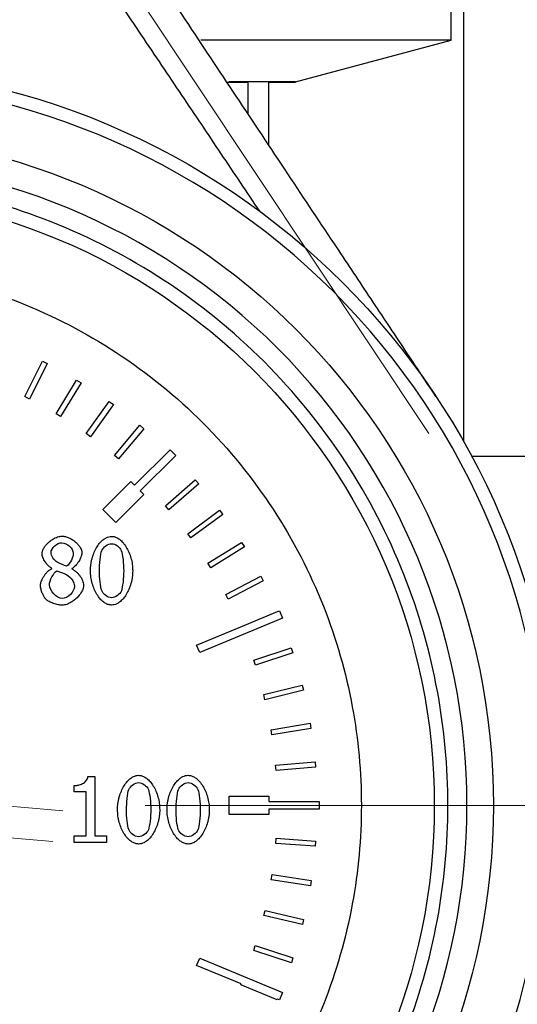
# Model space of a CAD drawing. Units: millimetres. Extents: x 6 to 413, y 7 to 291.
# Drawn here: x 157 to 167, y 216 to 234 of the extents above; entities that cross this region are included whole.
import ezdxf

# ---------------------------------------------------------------- set-up
doc = ezdxf.new("R2010")
doc.units = ezdxf.units.MM
doc.linetypes.add('CENTERX2', pattern=[20.32, 12.7, -2.54, 2.54, -2.54])

msp = doc.modelspace()

# ---------------------------------------------------------------- linework, layer by layer
at = {"color": 7, "linetype": 'Continuous', "lineweight": 25}
for p, q in [((165.31583747, 233.84003313), (165.31583747, 238.49003313)), ((165.5485804, 235.8398553), (165.5485804, 226.23659024)), ((165.31583747, 233.84003313), (160.57721371, 233.84003313)), ((162.36508748, 233.04938205), (165.31583747, 233.84003313)), ((161.07854723, 233.04003313), (161.46714517, 233.04003313)), ((162.36508748, 233.04938205), (161.10673453, 233.04938205)), ((161.46714517, 233.04003313), (161.46714517, 232.44399912)), ((161.86508747, 233.04003313), (162.36508747, 233.04003313)), ((161.86508747, 231.84504782), (161.86508747, 233.04003313)), ((162.36508747, 233.04003313), (162.36508747, 233.04938205)), ((157.24113343, 227.08305231), (157.57733488, 227.75347649)), ((157.66672477, 227.70864964), (157.33052332, 227.03822545)), ((157.57733488, 227.75347649), (157.66672477, 227.70864964)), ((157.8353745, 226.75586836), (158.22302609, 227.39791684)), ((158.22302609, 227.39791684), (158.30863255, 227.34622996)), ((158.30863255, 227.34622996), (157.92098097, 226.70418148)), ((157.33052332, 227.03822545), (157.24113343, 227.08305231)), ((158.40217956, 226.38317033), (158.83890211, 226.99290258)), ((158.92019974, 226.9346729), (158.48347719, 226.32494065)), ((158.83890211, 226.99290258), (158.92019974, 226.9346729)), ((157.92098097, 226.70418148), (157.8353745, 226.75586836)), ((158.93806988, 225.96724562), (159.42118303, 226.54091946)), ((159.49767288, 226.47650437), (159.01455972, 225.90283053)), ((159.42118303, 226.54091946), (159.49767288, 226.47650437)), ((158.48347719, 226.32494065), (158.40217956, 226.38317033)), ((159.01455972, 225.90283053), (158.93806988, 225.96724562)), ((159.3224621, 225.40347378), (159.99421354, 226.07522522)), ((160.10027956, 225.9691592), (159.42852812, 225.29740776)), ((159.99421354, 226.07522522), (160.10027956, 225.9691592)), ((165.71508747, 225.95028313), (165.70933936, 225.94453502)), ((166.86508747, 225.95028313), (165.71508747, 225.95028313)), ((165.71508747, 225.93378016), (165.71508747, 225.95028313)), ((158.72142134, 224.94385437), (159.25175142, 225.47418445)), ((159.25175142, 225.47418445), (159.3224621, 225.40347378)), ((159.90416029, 225.01617662), (160.47089294, 225.50741394)), ((160.53639125, 225.43184958), (159.9696586, 224.94061227)), ((160.47089294, 225.50741394), (160.53639125, 225.43184958)), ((159.49923879, 225.22669708), (158.96890871, 224.69636699)), ((159.42852812, 225.29740776), (159.49923879, 225.22669708)), ((159.9696586, 224.94061227), (159.90416029, 225.01617662)), ((158.96890871, 224.69636699), (158.72142134, 224.94385437)), ((160.32843108, 224.48686944), (160.93187942, 224.93223458)), ((160.99126144, 224.85177481), (160.3878131, 224.40640967)), ((160.93187942, 224.93223458), (160.99126144, 224.85177481)), ((160.3878131, 224.40640967), (160.32843108, 224.48686944)), ((160.70996492, 223.92597398), (161.34642533, 224.32273355)), ((161.3993266, 224.23787217), (160.7628662, 223.84111259)), ((161.34642533, 224.32273355), (161.3993266, 224.23787217)), ((160.7628662, 223.84111259), (160.70996492, 223.92597398)), ((157.7517748, 223.82822589), (157.7517748, 223.83329072)), ((158.13265, 223.82619996), (158.13265, 223.82113513)), ((161.04642019, 223.33693268), (161.71198643, 223.68265161)), ((161.71198643, 223.68265161), (161.75808229, 223.59390944)), ((161.75808229, 223.59390944), (161.09251604, 223.24819051)), ((161.09251604, 223.24819051), (161.04642019, 223.33693268)), ((161.3357319, 222.72336074), (162.02631912, 223.0159172)), ((162.02631912, 223.0159172), (162.02887974, 223.0098728)), ((162.02887974, 223.0098728), (162.06704779, 223.02568253)), ((162.06704779, 223.02568253), (162.12445031, 222.8871006)), ((162.12445031, 222.8871006), (160.5538551, 222.23653876)), ((160.49645259, 222.37512069), (161.33594784, 222.72285101)), ((161.33594784, 222.72285101), (161.3357319, 222.72336074)), ((160.5538551, 222.23653876), (160.49645259, 222.37512069)), ((161.57612444, 222.0890239), (162.28749422, 222.32662235)), ((162.31917402, 222.23177305), (161.60780423, 221.99417459)), ((162.28749422, 222.32662235), (162.31917402, 222.23177305)), ((161.60780423, 221.99417459), (161.57612444, 222.0890239)), ((161.76612241, 221.43781536), (162.49390878, 221.61899756)), ((162.49390878, 221.61899756), (162.51806641, 221.52195938)), ((161.79028004, 221.34077717), (161.76612241, 221.43781536)), ((162.51806641, 221.52195938), (161.79028004, 221.34077717)), ((161.90455972, 220.77373185), (162.64429595, 220.89738581)), ((162.64429595, 220.89738581), (162.66078315, 220.79875431)), ((161.92104691, 220.67510035), (161.90455972, 220.77373185)), ((162.66078315, 220.79875431), (161.92104691, 220.67510035)), ((161.99058672, 220.10084913), (162.73773274, 220.16621594)), ((162.73773274, 220.16621594), (162.74644832, 220.06659647)), ((161.9993023, 220.00122966), (161.99058672, 220.10084913)), ((162.74644832, 220.06659647), (161.9993023, 220.00122966)), ((158.43787281, 219.88794843), (158.56753245, 219.88794843)), ((158.56753245, 219.88794843), (158.56753245, 218.76153028)), ((158.17956649, 219.59925313), (158.17956649, 219.71371829)), ((158.40647086, 219.59925313), (158.17956649, 219.59925313)), ((158.40647086, 218.76153028), (158.40647086, 219.59925313)), ((161.11508747, 219.51503313), (161.86508747, 219.51503313)), ((161.11508747, 219.16503313), (161.11508747, 219.51503313)), ((161.86508747, 219.51503313), (161.86508747, 219.41503313)), ((161.86508747, 219.41503313), (162.7560738, 219.41503313)), ((162.7560738, 219.41503313), (162.7737784, 219.41503323)), ((162.7737784, 219.41503323), (162.81508747, 219.41503313)), ((162.81508747, 219.41503313), (162.81508747, 219.26503313)), ((161.86508747, 219.26503313), (161.86508747, 219.16503313)), ((162.81508747, 219.26503313), (161.86508747, 219.26503313)), ((161.86508747, 219.16503313), (161.11508747, 219.16503313)), ((158.17956649, 218.76153028), (158.40647086, 218.76153028)), ((158.17956649, 218.63389657), (158.17956649, 218.76153028)), ((158.789372, 218.63389657), (158.17956649, 218.63389657)), ((158.56753245, 218.76153028), (158.789372, 218.76153028)), ((158.789372, 218.76153028), (158.789372, 218.63389657)), ((161.9944529, 218.61829994), (162.00170709, 218.71803648)), ((162.00170709, 218.71803648), (162.74973111, 218.66363004)), ((162.74973111, 218.66363004), (162.74247692, 218.5638935)), ((162.74247692, 218.5638935), (161.9944529, 218.61829994)), ((161.90926662, 217.9315413), (161.9244617, 218.03038011)), ((162.65055765, 217.81757814), (161.90926662, 217.9315413)), ((161.9244617, 218.03038011), (162.66575274, 217.91641694)), ((162.66575274, 217.91641694), (162.65055765, 217.81757814)), ((161.769514, 217.25377782), (161.79255294, 217.35108767)), ((161.79255294, 217.35108767), (162.52237683, 217.1782956)), ((162.49933788, 217.08098575), (161.769514, 217.25377782)), ((162.52237683, 217.1782956), (162.49933788, 217.08098575)), ((161.57608756, 216.58933795), (161.60682322, 216.68449739)), ((162.28978337, 216.35882048), (161.57608756, 216.58933795)), ((161.60682322, 216.68449739), (162.32051903, 216.45397992)), ((160.49645259, 216.30494556), (160.5538551, 216.44352749)), ((160.5538551, 216.44352749), (162.12445031, 215.79296566)), ((162.32051903, 216.45397992), (162.28978337, 216.35882048)), ((161.33627092, 215.95708142), (160.49645259, 216.30494556)), ((161.3302226, 215.94246504), (161.33627092, 215.95708142)), ((162.02323239, 215.65569436), (161.3302226, 215.94246504)), ((162.02918061, 215.67006883), (162.02323239, 215.65569436)), ((162.06704779, 215.65438373), (162.02918061, 215.67006883)), ((162.12445031, 215.79296566), (162.06704779, 215.65438373))]:
    msp.add_line(p, q, dxfattribs=at)
at = {"color": 7, "linetype": 'CENTERX2', "lineweight": 18, "ltscale": 2.5}
for p, q in [((157.98613444, 236.77982207), (164.89350225, 226.38339775)), ((152.70837759, 219.69863375), (157.96060812, 219.23912312)), ((167.71508747, 219.34003313), (159.52318791, 219.34003313)), ((157.77456555, 218.65310783), (152.5217812, 219.11266691))]:
    msp.add_line(p, q, dxfattribs=at)
at = {"color": 7, "linetype": 'Continuous', "lineweight": 25}
for radius in [14, 12.75, 11.6312441]:
    msp.add_circle((153.36508747, 219.34003313), radius, dxfattribs=at)
for points, knots in [([(165.02598484, 227.08751482), (164.92211144, 227.24385685), (164.7131832, 227.55831913), (164.39803269, 228.03265878), (164.07935849, 228.51230201), (163.75716067, 228.99724871), (163.43143894, 229.48749932), (162.89961407, 230.2879601), (162.14969325, 231.41668168), (160.87046837, 233.3420699), (159.60020315, 235.25397276), (158.32573131, 237.17220709), (157.6893705, 238.13000712), (157.3579666, 238.62881008)], [0, 0, 0, 0, 0.0404932377, 0.0814470425, 0.1228639581, 0.164746444, 0.2070968786, 0.2499175622, 0.3722532467, 0.4998784283, 0.7499519463, 0.8697800103, 1, 1, 1, 1]), ([(161.69149094, 230.59581612), (161.57024084, 230.77675601), (161.32685024, 231.13996453), (160.96011664, 231.68677695), (160.58996971, 232.23866324), (160.21557871, 232.79684557), (159.83616425, 233.36244656), (159.45099478, 233.93643931), (159.0594119, 234.51968308), (158.66084359, 235.11293584), (158.25482011, 235.71687358), (157.84097658, 236.33210555), (157.41909354, 236.95919691), (156.9889828, 237.59866166), (156.69991243, 238.02921115), (156.55392541, 238.24664829)], [0, 0, 0, 0, 0.0706782224, 0.1418754783, 0.2137725392, 0.2865342387, 0.3603094735, 0.4352314793, 0.5114183339, 0.5889736416, 0.6679873519, 0.7485366726, 0.8306870466, 0.9144931648, 1, 1, 1, 1]), ([(153.36508747, 233.09503313), (157.01303704, 233.09503313), (160.51185136, 231.64577678), (165.67083112, 226.48679702), (167.12008747, 222.9879827), (167.12008747, 215.69208355), (165.67083112, 212.19326923), (160.51185136, 207.03428947), (157.01303704, 205.58503313), (149.71713789, 205.58503313), (146.21832357, 207.03428947), (141.05934381, 212.19326923), (139.61008747, 215.69208355), (139.61008747, 222.9879827), (141.05934381, 226.48679702), (146.21832357, 231.64577678), (149.71713789, 233.09503313), (153.36508747, 233.09503313)], [0, 0, 0, 0, 0.125, 0.125, 0.25, 0.25, 0.375, 0.375, 0.5, 0.5, 0.625, 0.625, 0.75, 0.75, 0.875, 0.875, 1, 1, 1, 1]), ([(153.36508747, 207.09003313), (150.11627741, 207.09003313), (147.00028502, 208.38071944), (142.40577378, 212.97523068), (141.11508747, 216.09122307), (141.11508747, 222.58884318), (142.40577378, 225.70483558), (147.00028502, 230.29934682), (150.11627741, 231.59003313), (156.61389752, 231.59003313), (159.72988992, 230.29934682), (164.32440116, 225.70483558), (165.61508747, 222.58884318), (165.61508747, 216.09122307), (164.32440116, 212.97523068), (159.72988992, 208.38071944), (156.61389752, 207.09003313), (153.36508747, 207.09003313)], [0, 0, 0, 0, 0.125, 0.125, 0.25, 0.25, 0.375, 0.375, 0.5, 0.5, 0.625, 0.625, 0.75, 0.75, 0.875, 0.875, 1, 1, 1, 1]), ([(153.36508747, 207.45154114), (152.63998904, 207.45154114), (151.14635907, 207.58854738), (148.93064255, 208.22554432), (146.80001774, 209.32929729), (144.89876666, 210.87371232), (143.35435163, 212.7749634), (142.25059866, 214.90558821), (141.61360172, 217.12130473), (141.41008436, 219.34003313), (141.61360172, 221.55876153), (142.25059866, 223.77447805), (143.35435163, 225.90510285), (144.89876666, 227.80635393), (146.80001774, 229.35076896), (148.93064255, 230.45452193), (151.14635907, 231.09151888), (153.36508747, 231.29503623), (155.58381587, 231.09151888), (157.79953239, 230.45452193), (159.93015719, 229.35076896), (161.83140827, 227.80635393), (163.3758233, 225.90510285), (164.47957628, 223.77447805), (165.11657322, 221.55876153), (165.32009057, 219.34003313), (165.11657322, 217.12130473), (164.47957628, 214.90558821), (163.3758233, 212.7749634), (161.83140827, 210.87371232), (159.93015719, 209.32929729), (157.79953239, 208.22554432), (155.58381587, 207.58854738), (154.0901859, 207.45154114), (153.36508747, 207.45154114)], [0, 0, 0, 0, 0.0291290081, 0.0600028324, 0.0921602034, 0.125, 0.1578397966, 0.1899971676, 0.2208709919, 0.25, 0.2791290081, 0.3100028324, 0.3421602034, 0.375, 0.4078397966, 0.4399971676, 0.4708709919, 0.5, 0.5291290081, 0.5600028324, 0.5921602034, 0.625, 0.6578397966, 0.6899971676, 0.7208709919, 0.75, 0.7791290081, 0.8100028324, 0.8421602034, 0.875, 0.9078397966, 0.9399971676, 0.9708709919, 1, 1, 1, 1]), ([(153.36508747, 209.09003313), (153.99025161, 209.09003313), (155.27802699, 209.20815693), (157.18836972, 209.75736188), (159.02534823, 210.70899376), (160.66456568, 212.04055491), (161.99612684, 213.67977237), (162.94775871, 215.51675087), (163.49696366, 217.42709361), (163.67243191, 219.34003313), (163.49696366, 221.25297264), (162.94775871, 223.16331538), (161.99612684, 225.00029389), (160.66456568, 226.63951134), (159.02534823, 227.97107249), (157.18836972, 228.92270437), (155.27802699, 229.47190932), (153.36508747, 229.64737757), (151.45214795, 229.47190932), (149.54180521, 228.92270437), (147.70482671, 227.97107249), (146.06560925, 226.63951134), (144.7340481, 225.00029389), (143.78241622, 223.16331538), (143.23321127, 221.25297264), (143.05774302, 219.34003313), (143.23321127, 217.42709361), (143.78241622, 215.51675087), (144.7340481, 213.67977237), (146.06560925, 212.04055491), (147.70482671, 210.70899376), (149.54180521, 209.75736188), (151.45214795, 209.20815693), (152.73992332, 209.09003313), (153.36508747, 209.09003313)], [0, 0, 0, 0, 0.0291290081, 0.0600028324, 0.0921602034, 0.125, 0.1578397966, 0.1899971676, 0.2208709919, 0.25, 0.2791290081, 0.3100028324, 0.3421602034, 0.375, 0.4078397966, 0.4399971676, 0.4708709919, 0.5, 0.5291290081, 0.5600028324, 0.5921602034, 0.625, 0.6578397966, 0.6899971676, 0.7208709919, 0.75, 0.7791290081, 0.8100028324, 0.8421602034, 0.875, 0.9078397966, 0.9399971676, 0.9708709919, 1, 1, 1, 1]), ([(157.57045389, 224.10983043), (157.5709125, 224.11857209), (157.57186106, 224.13665267), (157.57909471, 224.16407811), (157.59043686, 224.1924791), (157.61127549, 224.23099731), (157.64568273, 224.27797899), (157.6966198, 224.32869809), (157.75470453, 224.37342833), (157.81141225, 224.40523992), (157.86221954, 224.42543102), (157.90530495, 224.43681393), (157.93362803, 224.43831904), (157.94727723, 224.43904436)], [0, 0, 0, 0, 0.0487464835, 0.100823338, 0.1573416856, 0.2191736687, 0.3447757487, 0.480748334, 0.6190937605, 0.7527939604, 0.8420523935, 0.92388328, 1, 1, 1, 1]), ([(157.94727723, 224.43904436), (157.95773458, 224.43866826), (157.97908893, 224.43790024), (158.01144906, 224.43191821), (158.04465516, 224.42246082), (158.08866239, 224.40528066), (158.1418817, 224.37691645), (158.19945034, 224.33413999), (158.24967873, 224.28525678), (158.28542889, 224.23706973), (158.30795151, 224.19374637), (158.32060726, 224.15703162), (158.32228406, 224.13265477), (158.32308761, 224.12097305)], [0, 0, 0, 0, 0.0591021254, 0.1206891254, 0.1854858499, 0.2541155227, 0.3874865372, 0.5250841534, 0.6583523604, 0.7825526622, 0.8623433649, 0.9340330401, 1, 1, 1, 1]), ([(158.48617513, 223.78466835), (158.48657975, 223.80525139), (158.48738838, 223.84638633), (158.49396952, 223.90784793), (158.50448869, 223.96892582), (158.5235082, 224.04675038), (158.55524576, 224.13817041), (158.60570164, 224.23605017), (158.66532287, 224.31893066), (158.726886, 224.37701916), (158.78438115, 224.41268028), (158.83502334, 224.43234158), (158.86947964, 224.43480376), (158.88629668, 224.43600547)], [0, 0, 0, 0, 0.074430996, 0.1487493626, 0.223305479, 0.2984463985, 0.4383368863, 0.5722035938, 0.6953669931, 0.806058776, 0.8756522975, 0.9393097895, 1, 1, 1, 1]), ([(158.88629668, 224.43600547), (158.89632989, 224.43557044), (158.91658733, 224.43469212), (158.9467845, 224.42760689), (158.97683248, 224.41634137), (159.00672474, 224.40049175), (159.05127754, 224.37013416), (159.1072708, 224.31613701), (159.16644371, 224.23234478), (159.21673717, 224.13389681), (159.25468585, 224.02363991), (159.2805005, 223.90650289), (159.28377948, 223.82573024), (159.28540527, 223.78568132)], [0, 0, 0, 0, 0.0363788832, 0.0734503238, 0.1119650986, 0.1525940493, 0.1959099006, 0.3073181545, 0.4324958101, 0.5666921161, 0.7071133448, 0.8547801328, 1, 1, 1, 1]), ([(157.7517748, 223.83329072), (157.74248185, 223.83909667), (157.72362764, 223.85087619), (157.69738155, 223.87246794), (157.67224481, 223.89710116), (157.64840874, 223.92508384), (157.6248507, 223.95745025), (157.60299238, 223.99367057), (157.58537039, 224.0329735), (157.57300073, 224.07165718), (157.57127136, 224.09757783), (157.57045389, 224.10983043)], [0, 0, 0, 0, 0.0958646208, 0.1944970062, 0.2968413773, 0.4037436413, 0.5159466658, 0.6471466246, 0.7732459838, 0.8928142064, 1, 1, 1, 1]), ([(158.32308761, 224.12097305), (158.32267359, 224.11359929), (158.32178015, 224.09768674), (158.31563652, 224.0725804), (158.3048007, 224.04039453), (158.28745583, 224.00183619), (158.26282764, 223.9588257), (158.23427804, 223.91739137), (158.2022515, 223.88001879), (158.16934033, 223.84815195), (158.14421735, 223.83312075), (158.13265, 223.82619996)], [0, 0, 0, 0, 0.0610597384, 0.1317667548, 0.2131054829, 0.3422841348, 0.4811001926, 0.6232098085, 0.7582008658, 0.8886686456, 1, 1, 1, 1]), ([(157.54006492, 223.50610271), (157.54050953, 223.51480183), (157.54145363, 223.53327391), (157.54818868, 223.56207297), (157.56011584, 223.59799878), (157.57928818, 223.64031458), (157.6065903, 223.68678707), (157.63838879, 223.7311718), (157.67403776, 223.77089602), (157.71095155, 223.80477757), (157.73880921, 223.82077863), (157.7517748, 223.82822589)], [0, 0, 0, 0, 0.065352992, 0.1387733958, 0.2213022216, 0.3497144704, 0.4869772048, 0.6258776382, 0.759185216, 0.8879192982, 1, 1, 1, 1]), ([(158.13265, 223.82113513), (158.14174188, 223.81655252), (158.1604795, 223.80710814), (158.187392, 223.78879265), (158.21837038, 223.76388955), (158.25182635, 223.73113416), (158.28530601, 223.69006703), (158.31394928, 223.64618921), (158.33595561, 223.60037642), (158.35129645, 223.55475904), (158.35346384, 223.52379519), (158.35448955, 223.50914161)], [0, 0, 0, 0, 0.076440246, 0.1575371566, 0.2440100293, 0.3749436749, 0.5084856373, 0.6415202364, 0.7675600278, 0.8899982616, 1, 1, 1, 1]), ([(158.88629668, 223.1343442), (158.87620945, 223.13477535), (158.85585609, 223.1356453), (158.82552196, 223.14267095), (158.79535763, 223.1538462), (158.76537036, 223.16957129), (158.72069467, 223.1997034), (158.66454891, 223.25337793), (158.60521527, 223.33688597), (158.55484668, 223.43517832), (158.51685341, 223.5455434), (158.49105521, 223.66313235), (158.48779483, 223.74433053), (158.48617513, 223.78466835)], [0, 0, 0, 0, 0.0365208561, 0.0736893895, 0.1122433456, 0.1528450194, 0.1960626664, 0.3072156687, 0.4318981, 0.5657574044, 0.7060116619, 0.8539517779, 1, 1, 1, 1]), ([(159.28540527, 223.78568132), (159.28500029, 223.76520811), (159.28419042, 223.72426677), (159.27760889, 223.66305786), (159.26709241, 223.60215615), (159.2480731, 223.52443583), (159.21635356, 223.43303447), (159.16597464, 223.33505557), (159.1065022, 223.25198755), (159.04511371, 223.19366706), (158.98780658, 223.1578215), (158.93735816, 223.13803714), (158.90303276, 223.13555461), (158.88629668, 223.1343442)], [0, 0, 0, 0, 0.0741319202, 0.1482454315, 0.2226911599, 0.2978150798, 0.4378507028, 0.5719789025, 0.695473027, 0.8063230312, 0.8759633621, 0.9395232951, 1, 1, 1, 1]), ([(157.64743931, 223.23969266), (157.64215945, 223.24522005), (157.63096792, 223.25693628), (157.6161086, 223.27803981), (157.60142815, 223.30271898), (157.58719965, 223.33126593), (157.57301469, 223.36415124), (157.55980562, 223.40022008), (157.54926612, 223.43769287), (157.54172814, 223.4729135), (157.54058918, 223.49564122), (157.54006492, 223.50610271)], [0, 0, 0, 0, 0.0783601822, 0.1660974737, 0.2640874176, 0.3729584815, 0.493168592, 0.6315615038, 0.76676533, 0.892642877, 1, 1, 1, 1]), ([(158.35448955, 223.50914161), (158.35398809, 223.49920717), (158.35295088, 223.4786587), (158.34505359, 223.44743621), (158.33266829, 223.41502838), (158.30996046, 223.37109629), (158.27256404, 223.31742905), (158.21722319, 223.25929543), (158.15432211, 223.20796786), (158.09302121, 223.17132488), (158.03829736, 223.14805487), (157.99214319, 223.13491204), (157.96182147, 223.13315909), (157.94727723, 223.13231827)], [0, 0, 0, 0, 0.0500032116, 0.1034270258, 0.1613235412, 0.2245218709, 0.3520973255, 0.4892852979, 0.6275908492, 0.7599264605, 0.8473950248, 0.9268008448, 1, 1, 1, 1]), ([(157.94727723, 223.13231827), (157.93519307, 223.13277437), (157.90976016, 223.1337343), (157.87010937, 223.14068037), (157.82717686, 223.151511), (157.78379633, 223.16571353), (157.74199133, 223.18209041), (157.70490084, 223.20008324), (157.67274422, 223.21828387), (157.6552861, 223.23305401), (157.64743931, 223.23969266)], [0, 0, 0, 0, 0.1120391249, 0.2358028655, 0.3723549868, 0.5224876634, 0.6588364753, 0.7883145404, 0.9048549936, 1, 1, 1, 1]), ([(158.17956649, 219.71371829), (158.19004988, 219.71399427), (158.21102455, 219.71454645), (158.24232439, 219.71907656), (158.29163236, 219.73044921), (158.3419444, 219.75230249), (158.38693936, 219.78680549), (158.41300769, 219.81683474), (158.43195572, 219.85073848), (158.4359195, 219.87566495), (158.43787281, 219.88794843)], [0, 0, 0, 0, 0.0927311424, 0.1855320876, 0.279184184, 0.5404380236, 0.6622435371, 0.7781824812, 0.8906908668, 1, 1, 1, 1]), ([(158.99804299, 219.2578836), (158.99844761, 219.27846665), (158.99925624, 219.31960158), (159.00583737, 219.38106318), (159.01635655, 219.44214107), (159.03537606, 219.51996564), (159.06711362, 219.61138566), (159.1175695, 219.70926543), (159.17719073, 219.79214591), (159.23875386, 219.85023442), (159.29624901, 219.88589553), (159.3468912, 219.90555683), (159.3813475, 219.90801901), (159.39816454, 219.90922072)], [0, 0, 0, 0, 0.074430996, 0.1487493626, 0.223305479, 0.2984463985, 0.4383368863, 0.5722035938, 0.6953669931, 0.806058776, 0.8756522975, 0.9393097895, 1, 1, 1, 1]), ([(159.39816454, 219.90922072), (159.40819775, 219.9087857), (159.42845519, 219.90790737), (159.45865236, 219.90082215), (159.48870034, 219.88955663), (159.5185926, 219.87370701), (159.5631454, 219.84334941), (159.61913866, 219.78935227), (159.67831157, 219.70556004), (159.72860503, 219.60711207), (159.76655371, 219.49685516), (159.79236836, 219.37971814), (159.79564734, 219.29894549), (159.79727313, 219.25889657)], [0, 0, 0, 0, 0.0363788832, 0.0734503238, 0.1119650986, 0.1525940493, 0.1959099006, 0.3073181545, 0.4324958101, 0.5666921161, 0.7071133448, 0.8547801328, 1, 1, 1, 1]), ([(159.93604947, 219.2578836), (159.93645409, 219.27846665), (159.93726272, 219.31960158), (159.94384386, 219.38106318), (159.95436303, 219.44214107), (159.97338254, 219.51996564), (160.0051201, 219.61138566), (160.05557598, 219.70926543), (160.11519721, 219.79214591), (160.17676034, 219.85023442), (160.2342555, 219.88589553), (160.28489768, 219.90555683), (160.31935398, 219.90801901), (160.33617102, 219.90922072)], [0, 0, 0, 0, 0.07443099599, 0.14874936265, 0.22330547904, 0.29844639846, 0.4383368863, 0.57220359383, 0.69536699308, 0.80605877596, 0.87565229751, 0.93930978947, 1, 1, 1, 1]), ([(160.33617102, 219.90922072), (160.34620424, 219.9087857), (160.36646167, 219.90790737), (160.39665884, 219.90082215), (160.42670683, 219.88955663), (160.45659908, 219.87370701), (160.50115188, 219.84334941), (160.55714514, 219.78935227), (160.61631806, 219.70556004), (160.66661151, 219.60711207), (160.70456019, 219.49685516), (160.73037484, 219.37971814), (160.73365382, 219.29894549), (160.73527961, 219.25889657)], [0, 0, 0, 0, 0.0363788832, 0.0734503238, 0.1119650986, 0.1525940493, 0.1959099006, 0.3073181545, 0.4324958101, 0.5666921161, 0.7071133448, 0.8547801328, 1, 1, 1, 1]), ([(159.39816454, 218.60755946), (159.38807731, 218.6079906), (159.36772395, 218.60886055), (159.33738982, 218.6158862), (159.30722549, 218.62706146), (159.27723822, 218.64278655), (159.23256253, 218.67291866), (159.17641677, 218.72659318), (159.11708313, 218.81010123), (159.06671454, 218.90839357), (159.02872127, 219.01875866), (159.00292307, 219.1363476), (158.99966269, 219.21754578), (158.99804299, 219.2578836)], [0, 0, 0, 0, 0.0365208561, 0.0736893895, 0.1122433456, 0.1528450194, 0.1960626664, 0.3072156688, 0.4318981, 0.5657574044, 0.7060116619, 0.8539517779, 1, 1, 1, 1]), ([(159.79727313, 219.25889657), (159.79686815, 219.23842336), (159.79605828, 219.19748202), (159.78947675, 219.13627312), (159.77896027, 219.0753714), (159.75994096, 218.99765108), (159.72822142, 218.90624972), (159.6778425, 218.80827083), (159.61837006, 218.72520281), (159.55698157, 218.66688232), (159.49967444, 218.63103676), (159.44922602, 218.61125239), (159.41490062, 218.60876987), (159.39816454, 218.60755946)], [0, 0, 0, 0, 0.07413192024, 0.14824543153, 0.22269115989, 0.29781507984, 0.43785070277, 0.5719789025, 0.69547302702, 0.80632303119, 0.87596336211, 0.93952329509, 1, 1, 1, 1]), ([(160.33617102, 218.60755946), (160.32608379, 218.6079906), (160.30573044, 218.60886055), (160.2753963, 218.6158862), (160.24523197, 218.62706146), (160.2152447, 218.64278655), (160.17056901, 218.67291866), (160.11442325, 218.72659318), (160.05508961, 218.81010123), (160.00472103, 218.90839357), (159.96672775, 219.01875866), (159.94092955, 219.1363476), (159.93766917, 219.21754578), (159.93604947, 219.2578836)], [0, 0, 0, 0, 0.03652085607, 0.07368938945, 0.11224334563, 0.15284501945, 0.19606266645, 0.30721566875, 0.43189809997, 0.56575740444, 0.70601166186, 0.85395177787, 1, 1, 1, 1]), ([(160.73527961, 219.25889657), (160.73487463, 219.23842336), (160.73406476, 219.19748202), (160.72748323, 219.13627312), (160.71696675, 219.0753714), (160.69794744, 218.99765108), (160.6662279, 218.90624972), (160.61584899, 218.80827083), (160.55637654, 218.72520281), (160.49498806, 218.66688232), (160.43768092, 218.63103676), (160.3872325, 218.61125239), (160.3529071, 218.60876987), (160.33617102, 218.60755946)], [0, 0, 0, 0, 0.0741319202, 0.1482454315, 0.2226911599, 0.2978150798, 0.4378507028, 0.5719789025, 0.695473027, 0.8063230312, 0.8759633621, 0.9395232951, 1, 1, 1, 1])]:
    msp.add_open_spline(points, degree=3, knots=knots, dxfattribs=at)
for points in [[(157.73860624, 224.12907678), (157.73860624, 224.21517889), (157.85509733, 224.31546252), (157.94626427, 224.31546252)], [(157.94626427, 224.31546252), (158.0465479, 224.31546252), (158.15898712, 224.20302329), (158.15898712, 224.11894712)], [(158.69991094, 224.16554355), (158.72624806, 224.23138634), (158.81640203, 224.29722913), (158.88629668, 224.29722913)], [(158.88629668, 224.29722913), (158.95619133, 224.29722913), (159.04431937, 224.23138634), (159.06964352, 224.16756949)], [(157.85813623, 223.94674291), (157.79837124, 223.98118375), (157.73860624, 224.06728586), (157.73860624, 224.12907678)], [(158.15898712, 224.11894712), (158.15898712, 224.04297467), (158.10732586, 223.92445765), (158.03439231, 223.86874453)], [(158.65635341, 223.78466835), (158.65635341, 223.90723723), (158.6745868, 224.1017267), (158.69991094, 224.16554355)], [(159.06964352, 224.16756949), (159.09496767, 224.10375263), (159.11522699, 223.91432799), (159.11522699, 223.78568132)], [(158.03439231, 223.86874453), (157.99083477, 223.88292605), (157.88346038, 223.93256138), (157.85813623, 223.94674291)], [(157.70923023, 223.5182583), (157.70923023, 223.60436041), (157.78317675, 223.74009785), (157.85205843, 223.78568132)], [(157.85205843, 223.78568132), (157.91182342, 223.76137013), (158.00704222, 223.72389039), (158.03540527, 223.70768294)], [(158.03540527, 223.70768294), (158.12150738, 223.6610865), (158.18228534, 223.56991957), (158.18228534, 223.49293415)], [(158.69889798, 223.40784501), (158.67256086, 223.4767267), (158.65635341, 223.65298278), (158.65635341, 223.78466835)], [(159.11522699, 223.78568132), (159.11522699, 223.65703464), (159.09496767, 223.46659704), (159.07065649, 223.40480611)], [(157.94930316, 223.25691308), (157.84598064, 223.25691308), (157.70923023, 223.40480611), (157.70923023, 223.5182583)], [(158.18228534, 223.49293415), (158.18228534, 223.38353383), (158.05465162, 223.25691308), (157.94930316, 223.25691308)], [(158.88629668, 223.27312054), (158.81336313, 223.27312054), (158.72320916, 223.34301519), (158.69889798, 223.40784501)], [(159.07065649, 223.40480611), (159.04533234, 223.33896333), (158.95517837, 223.27312054), (158.88629668, 223.27312054)], [(159.2117788, 219.63875881), (159.23811592, 219.7046016), (159.32826989, 219.77044438), (159.39816454, 219.77044438)], [(159.39816454, 219.77044438), (159.46805919, 219.77044438), (159.55618723, 219.7046016), (159.58151138, 219.64078474)], [(160.14978529, 219.63875881), (160.1761224, 219.7046016), (160.26627637, 219.77044438), (160.33617102, 219.77044438)], [(160.33617102, 219.77044438), (160.40606568, 219.77044438), (160.49419371, 219.7046016), (160.51951786, 219.64078474)], [(159.16822127, 219.2578836), (159.16822127, 219.38045249), (159.18645465, 219.57494195), (159.2117788, 219.63875881)], [(159.58151138, 219.64078474), (159.60683553, 219.57696788), (159.62709485, 219.38754325), (159.62709485, 219.25889657)], [(160.10622775, 219.2578836), (160.10622775, 219.38045249), (160.12446114, 219.57494195), (160.14978529, 219.63875881)], [(160.51951786, 219.64078474), (160.54484201, 219.57696788), (160.56510133, 219.38754325), (160.56510133, 219.25889657)], [(159.21076584, 218.88106027), (159.18442872, 218.94994195), (159.16822127, 219.12619803), (159.16822127, 219.2578836)], [(159.62709485, 219.25889657), (159.62709485, 219.13024989), (159.60683553, 218.93981229), (159.58252435, 218.87802137)], [(160.14877232, 218.88106027), (160.12243521, 218.94994195), (160.10622775, 219.12619803), (160.10622775, 219.2578836)], [(160.56510133, 219.25889657), (160.56510133, 219.13024989), (160.54484201, 218.93981229), (160.52053083, 218.87802137)], [(159.39816454, 218.74633579), (159.32523099, 218.74633579), (159.23507702, 218.81623044), (159.21076584, 218.88106027)], [(159.58252435, 218.87802137), (159.5572002, 218.81217858), (159.46704623, 218.74633579), (159.39816454, 218.74633579)], [(160.33617102, 218.74633579), (160.26323747, 218.74633579), (160.1730835, 218.81623044), (160.14877232, 218.88106027)], [(160.52053083, 218.87802137), (160.49520668, 218.81217858), (160.40505271, 218.74633579), (160.33617102, 218.74633579)]]:
    msp.add_open_spline(points, degree=3, dxfattribs=at)

doc.saveas('drawing.dxf')
